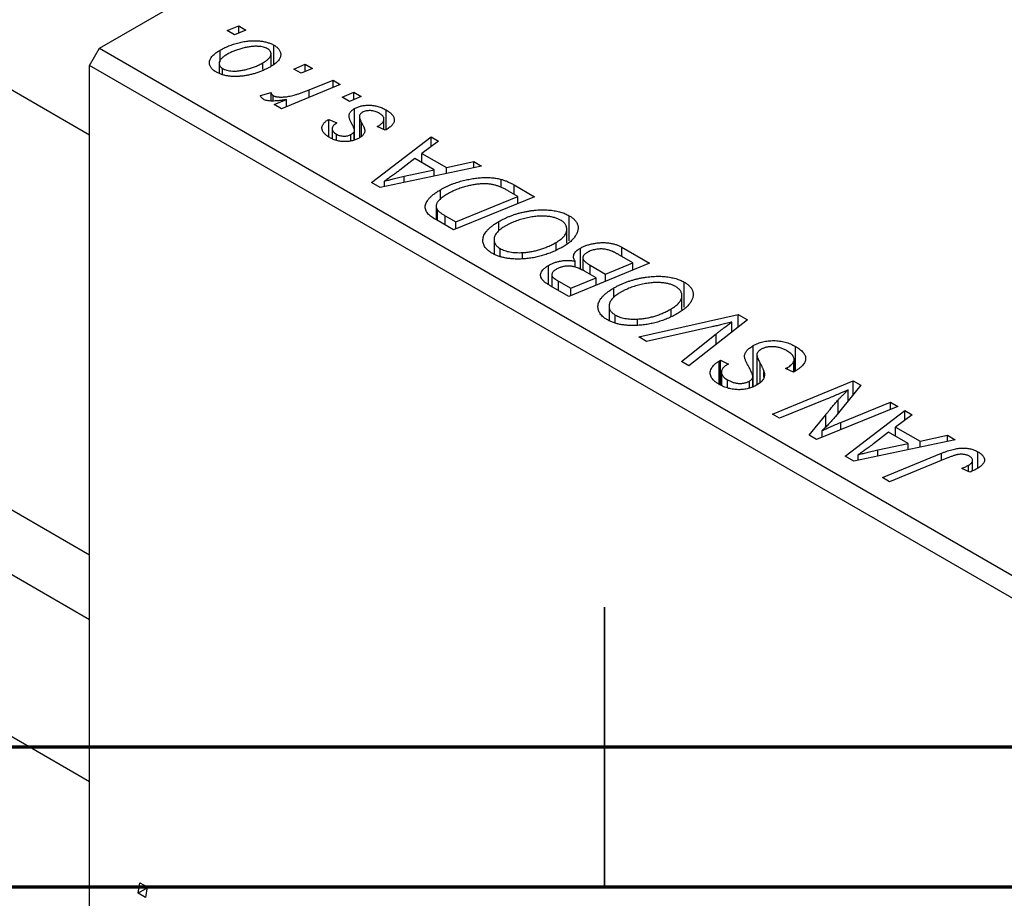
# Model space of a CAD drawing. Units: millimetres. Extents: x 15 to 459, y -17 to 292.
# Drawn here: x 194 to 229, y 5 to 36 of the extents above; entities that cross this region are included whole.
import ezdxf

# ---------------------------------------------------------------- set-up
doc = ezdxf.new("R2010")
doc.units = ezdxf.units.MM

msp = doc.modelspace()

# ---------------------------------------------------------------- linework, layer by layer
at = {"color": 7, "linetype": 'Continuous', "lineweight": 25}
for p, q in [((90.225, 93.288), (196.586, 31.887)), ((94.084, 76.048), (196.586, 16.875)), ((196.586, 14.552), (92.724, 74.51)), ((90.225, 70.18), (196.586, 8.779)), ((196.94, 34.979), (224.517, 50.899)), ((201.508, 35.607), (201.921, 35.777)), ((201.771, 35.455), (201.508, 35.607)), ((202.179, 35.628), (201.771, 35.455)), ((201.921, 35.777), (202.179, 35.628)), ((201.921, 35.519), (201.921, 35.777)), ((196.586, 34.366), (196.94, 34.979)), ((196.94, 34.979), (230.881, 15.385)), ((201.26, 34.478), (201.26, 34.912)), ((203.173, 34.399), (203.173, 35.091)), ((203.075, 34.328), (203.075, 34.78)), ((230.527, 14.773), (196.586, 34.366)), ((196.586, 2.521), (196.586, 34.366)), ((201.22, 34.435), (201.22, 34.081)), ((201.343, 34.03), (201.343, 34.255)), ((202.784, 34.223), (202.784, 34.456)), ((203.887, 34.234), (204.3, 34.403)), ((204.15, 34.082), (203.887, 34.234)), ((204.557, 34.255), (204.15, 34.082)), ((204.3, 34.403), (204.557, 34.255)), ((204.3, 34.146), (204.3, 34.403)), ((204.441, 33.491), (205.291, 33.831)), ((205.291, 33.831), (205.552, 33.681)), ((205.291, 33.574), (205.291, 33.831)), ((205.552, 33.681), (203.448, 32.817)), ((202.694, 33.291), (203.078, 33.394)), ((203.078, 33.094), (203.078, 33.394)), ((203.15, 33.09), (203.15, 33.286)), ((203.188, 32.968), (203.625, 33.145)), ((203.625, 32.89), (203.625, 33.145)), ((205.622, 33.232), (206.036, 33.402)), ((205.885, 33.08), (205.622, 33.232)), ((206.293, 33.253), (205.885, 33.08)), ((206.036, 33.402), (206.293, 33.253)), ((206.036, 33.144), (206.036, 33.402)), ((203.448, 32.817), (203.188, 32.968)), ((206.061, 32.072), (206.061, 32.822)), ((207.189, 32.064), (207.189, 32.773)), ((205.136, 32.437), (205.425, 32.307)), ((205.136, 31.814), (205.136, 32.437)), ((206.233, 32.542), (206.233, 31.773)), ((207.112, 32.069), (207.112, 32.443)), ((205.259, 32.099), (205.259, 31.746)), ((207.16, 32.047), (206.871, 32.177)), ((207.194, 32.066), (207.16, 32.047)), ((205.412, 31.686), (205.412, 31.906)), ((205.93, 31.662), (205.93, 31.893)), ((206.05, 31.701), (206.05, 31.992)), ((206.061, 31.705), (206.061, 32.03)), ((206.662, 30.182), (208.798, 31.807)), ((208.798, 31.807), (209.057, 31.657)), ((208.798, 31.466), (208.798, 31.807)), ((209.057, 31.657), (208.465, 31.22)), ((208.212, 31.032), (207.678, 30.621)), ((208.913, 30.627), (208.212, 31.032)), ((208.465, 31.22), (209.344, 30.713)), ((208.465, 30.886), (208.465, 31.22)), ((210.601, 30.766), (206.977, 30.001)), ((209.344, 30.713), (210.322, 30.927)), ((209.344, 30.5), (209.344, 30.713)), ((210.322, 30.927), (210.601, 30.766)), ((210.322, 30.707), (210.322, 30.927)), ((207.837, 30.401), (208.913, 30.627)), ((208.913, 30.41), (208.913, 30.627)), ((211.307, 29.999), (211.307, 30.29)), ((206.977, 30.001), (206.662, 30.182)), ((207.126, 30.032), (207.126, 30.227)), ((211.763, 30.095), (212.496, 29.672)), ((209.138, 29.566), (209.138, 29.923)), ((212.496, 29.672), (209.603, 28.485)), ((209.681, 28.774), (211.897, 29.684)), ((211.897, 29.684), (211.567, 29.874)), ((211.897, 29.426), (211.897, 29.684)), ((208.979, 29.329), (208.979, 28.845)), ((209.024, 28.819), (209.024, 29.201)), ((209.306, 28.99), (209.681, 28.774)), ((213.735, 28.095), (213.735, 28.994)), ((209.603, 28.485), (208.986, 28.841)), ((209.681, 28.517), (209.681, 28.774)), ((211.219, 28.452), (211.219, 28.787)), ((213.651, 28.015), (213.651, 28.514)), ((211.048, 28.138), (211.048, 27.629)), ((211.27, 27.545), (211.27, 27.819)), ((213.27, 27.78), (213.27, 28.041)), ((214.137, 27.078), (214.137, 27.836)), ((215.619, 27.869), (216.61, 27.297)), ((215.619, 27.535), (215.619, 27.869)), ((212.069, 27.449), (212.069, 27.675)), ((214.22, 27.488), (214.22, 27.038)), ((216.011, 27.309), (215.529, 27.587)), ((213.001, 26.528), (213.001, 27.218)), ((216.61, 27.297), (213.717, 26.11)), ((213.946, 27.152), (213.946, 27.369)), ((214.489, 27.223), (215.035, 26.908)), ((214.489, 26.889), (214.489, 27.223)), ((215.035, 26.908), (216.011, 27.309)), ((216.011, 27.051), (216.011, 27.309)), ((213.113, 26.88), (213.113, 26.458)), ((213.795, 26.399), (214.696, 26.769)), ((214.696, 26.769), (214.278, 27.011)), ((214.696, 26.512), (214.696, 26.769)), ((215.035, 26.651), (215.035, 26.908)), ((213.717, 26.11), (213.084, 26.475)), ((213.354, 26.653), (213.795, 26.399)), ((215.333, 26.077), (215.333, 26.412)), ((217.849, 25.72), (217.849, 26.619)), ((213.795, 26.142), (213.795, 26.399)), ((217.765, 25.64), (217.765, 26.139)), ((215.162, 25.763), (215.162, 25.254)), ((215.384, 25.17), (215.384, 25.444)), ((216.225, 24.662), (219.781, 25.466)), ((217.384, 25.405), (217.384, 25.666)), ((219.781, 25.466), (220.11, 25.277)), ((219.781, 25.018), (219.781, 25.466)), ((216.183, 25.074), (216.183, 25.3)), ((218.839, 25.022), (216.503, 24.502)), ((220.11, 25.277), (218.014, 23.629)), ((219.551, 24.837), (219.551, 25.191)), ((216.503, 24.502), (216.225, 24.662)), ((217.754, 23.779), (218.989, 24.768)), ((220.318, 22.894), (220.318, 24.354)), ((221.822, 23.449), (221.822, 24.325)), ((220.446, 24.027), (220.446, 22.944)), ((218.014, 23.629), (217.754, 23.779)), ((219.093, 23.797), (219.149, 23.827)), ((219.093, 22.97), (219.093, 23.797)), ((219.149, 23.827), (219.432, 23.694)), ((219.149, 22.943), (219.149, 23.827)), ((219.432, 23.694), (219.374, 23.662)), ((221.762, 23.407), (221.762, 23.779)), ((221.781, 23.42), (221.781, 23.85)), ((219.18, 23.405), (219.18, 22.929)), ((220.303, 22.888), (220.303, 23.242)), ((220.698, 23.224), (220.698, 23.425)), ((221.463, 23.53), (221.545, 23.575)), ((221.751, 23.399), (221.463, 23.53)), ((221.545, 23.493), (221.545, 23.575)), ((219.397, 22.839), (219.397, 23.127)), ((220.176, 22.839), (220.176, 23.084)), ((220.998, 21.906), (223.892, 23.093)), ((224.163, 22.937), (223.255, 21.818)), ((223.892, 23.093), (224.163, 22.937)), ((223.892, 22.603), (223.892, 23.093)), ((223.704, 22.371), (223.704, 22.769)), ((222.961, 22.448), (221.259, 21.756)), ((223.446, 21.607), (225.221, 22.326)), ((225.221, 22.326), (225.481, 22.176)), ((225.221, 22.07), (225.221, 22.326)), ((221.259, 21.756), (220.998, 21.906)), ((222.312, 21.148), (222.908, 21.881)), ((225.481, 22.176), (222.583, 20.991)), ((223.601, 20.404), (225.737, 22.028)), ((225.995, 21.879), (225.403, 21.442)), ((225.737, 22.028), (225.995, 21.879)), ((225.737, 21.688), (225.737, 22.028)), ((222.583, 20.991), (222.312, 21.148)), ((222.78, 21.072), (222.78, 21.315)), ((225.15, 21.254), (224.616, 20.843)), ((225.852, 20.849), (225.15, 21.254)), ((225.403, 21.442), (226.282, 20.934)), ((225.403, 21.108), (225.403, 21.442)), ((226.282, 20.934), (227.261, 21.148)), ((227.261, 21.148), (227.54, 20.988)), ((227.261, 20.929), (227.261, 21.148)), ((227.54, 20.988), (223.915, 20.222)), ((224.775, 20.622), (225.852, 20.849)), ((225.852, 20.631), (225.852, 20.849)), ((226.282, 20.722), (226.282, 20.934)), ((224.064, 20.254), (224.064, 20.449)), ((224.931, 19.636), (227.051, 20.507)), ((228.35, 19.978), (228.35, 20.557)), ((223.915, 20.222), (223.601, 20.404)), ((227.24, 20.326), (225.191, 19.486)), ((228.011, 19.856), (228.011, 20.074)), ((228.157, 19.872), (228.157, 20.251)), ((228.062, 19.833), (227.772, 19.963)), ((225.191, 19.486), (224.931, 19.636)), ((198.326, 4.783), (198.386, 5.157)), ((198.636, 4.962), (198.326, 4.783)), ((198.386, 5.157), (198.643, 5.008)), ((198.643, 5.008), (198.589, 4.631)), ((198.589, 4.631), (198.326, 4.783))]:
    msp.add_line(p, q, dxfattribs=at)
at = {"color": 8, "linetype": 'Continuous', "lineweight": 25}
for p, q in [((204.441, 33.225), (204.441, 33.491)), ((206.311, 31.834), (206.311, 32.323)), ((207.837, 30.182), (207.837, 30.401)), ((211.763, 29.761), (211.763, 30.095)), ((209.306, 28.656), (209.306, 28.99)), ((213.354, 26.319), (213.354, 26.653)), ((218.989, 24.396), (218.989, 24.768)), ((220.568, 23.051), (220.568, 23.707)), ((223.352, 21.937), (223.352, 22.413)), ((222.908, 21.444), (222.908, 21.881)), ((223.446, 21.344), (223.446, 21.607)), ((224.775, 20.404), (224.775, 20.622)), ((227.051, 20.248), (227.051, 20.507))]:
    msp.add_line(p, q, dxfattribs=at)
at = {"color": 7, "linetype": 'Continuous', "lineweight": 35}
for p, q in [((215, 5), (215, 15)), ((215, 10), (215, 5))]:
    msp.add_line(p, q, dxfattribs=at)
at = {"color": 7, "linetype": 'Continuous', "lineweight": 70}
for p, q in [((410, 10), (20, 10)), ((415, 5), (15, 5))]:
    msp.add_line(p, q, dxfattribs=at)
at = {"color": 7, "linetype": 'Continuous', "lineweight": 25}
for points, knots in [([(201.26, 34.912), (201.287, 34.927), (201.342, 34.958), (201.426, 35.001), (201.513, 35.04), (201.601, 35.076), (201.69, 35.109), (201.78, 35.139), (201.872, 35.164), (201.965, 35.187), (202.058, 35.206), (202.149, 35.221), (202.239, 35.234), (202.326, 35.242), (202.412, 35.247), (202.495, 35.248), (202.577, 35.246), (202.657, 35.239), (202.734, 35.231), (202.807, 35.218), (202.877, 35.204), (202.943, 35.186), (203.007, 35.167), (203.066, 35.144), (203.122, 35.119), (203.156, 35.1), (203.173, 35.091)], [0, 0, 0, 0, 0.053887, 0.10621, 0.157124, 0.207438, 0.256513, 0.304544, 0.3521, 0.399235, 0.445357, 0.489432, 0.532172, 0.573359, 0.613262, 0.652067, 0.689972, 0.727452, 0.763934, 0.799438, 0.833881, 0.867766, 0.900909, 0.933965, 0.966924, 1, 1, 1, 1]), ([(201.107, 34.131), (201.087, 34.144), (201.046, 34.169), (200.994, 34.209), (200.951, 34.252), (200.916, 34.296), (200.892, 34.343), (200.876, 34.391), (200.869, 34.441), (200.871, 34.493), (200.883, 34.546), (200.905, 34.599), (200.938, 34.652), (200.982, 34.704), (201.036, 34.756), (201.1, 34.809), (201.175, 34.862), (201.231, 34.895), (201.26, 34.912)], [0, 0, 0, 0, 0.058956, 0.115682, 0.17136, 0.22596, 0.280514, 0.335946, 0.392529, 0.450909, 0.511101, 0.572496, 0.635556, 0.700966, 0.769909, 0.842409, 0.918818, 1, 1, 1, 1]), ([(202.946, 34.962), (202.925, 34.973), (202.881, 34.996), (202.8, 35.02), (202.707, 35.037), (202.623, 35.045), (202.549, 35.048), (202.49, 35.046), (202.427, 35.043), (202.362, 35.036), (202.293, 35.026), (202.222, 35.013), (202.147, 34.998), (202.044, 34.974), (201.917, 34.938), (201.773, 34.887), (201.637, 34.83), (201.556, 34.785), (201.516, 34.763)], [0, 0, 0, 0, 0.053425, 0.109478, 0.169112, 0.234618, 0.269752, 0.306737, 0.345761, 0.387171, 0.431313, 0.477881, 0.527419, 0.57983, 0.686161, 0.791027, 0.895339, 1, 1, 1, 1]), ([(202.784, 34.456), (202.804, 34.468), (202.844, 34.492), (202.898, 34.528), (202.944, 34.565), (202.984, 34.6), (203.017, 34.636), (203.042, 34.671), (203.061, 34.705), (203.071, 34.739), (203.076, 34.772), (203.074, 34.803), (203.068, 34.834), (203.055, 34.862), (203.036, 34.89), (203.013, 34.916), (202.982, 34.94), (202.958, 34.955), (202.946, 34.962)], [0, 0, 0, 0, 0.088184, 0.17167, 0.249291, 0.322782, 0.392041, 0.457395, 0.519415, 0.579174, 0.636161, 0.690979, 0.74317, 0.794502, 0.844819, 0.895417, 0.947312, 1, 1, 1, 1]), ([(203.173, 35.091), (203.195, 35.078), (203.236, 35.053), (203.289, 35.011), (203.334, 34.968), (203.37, 34.923), (203.396, 34.877), (203.414, 34.828), (203.422, 34.778), (203.421, 34.726), (203.412, 34.674), (203.392, 34.622), (203.363, 34.57), (203.324, 34.519), (203.274, 34.469), (203.215, 34.42), (203.147, 34.37), (203.095, 34.339), (203.068, 34.323)], [0, 0, 0, 0, 0.061665, 0.120569, 0.178262, 0.235385, 0.291755, 0.34827, 0.406514, 0.466491, 0.52747, 0.588852, 0.650942, 0.715444, 0.781773, 0.85073, 0.923674, 1, 1, 1, 1]), ([(201.516, 34.763), (201.495, 34.751), (201.455, 34.727), (201.401, 34.69), (201.354, 34.654), (201.314, 34.618), (201.28, 34.582), (201.255, 34.547), (201.235, 34.512), (201.224, 34.478), (201.219, 34.445), (201.22, 34.413), (201.225, 34.382), (201.239, 34.354), (201.255, 34.326), (201.28, 34.301), (201.308, 34.276), (201.331, 34.262), (201.343, 34.255)], [0, 0, 0, 0, 0.088579, 0.171767, 0.249812, 0.323733, 0.393217, 0.458994, 0.52142, 0.582134, 0.639459, 0.694571, 0.747013, 0.798162, 0.848236, 0.89777, 0.948207, 1, 1, 1, 1]), ([(203.068, 34.323), (203.028, 34.301), (202.95, 34.257), (202.825, 34.198), (202.699, 34.144), (202.571, 34.098), (202.44, 34.058), (202.306, 34.026), (202.171, 34), (202.034, 33.98), (201.899, 33.968), (201.769, 33.965), (201.644, 33.971), (201.524, 33.985), (201.41, 34.008), (201.302, 34.04), (201.2, 34.081), (201.138, 34.114), (201.107, 34.131)], [0, 0, 0, 0, 0.0753615, 0.1481167, 0.2185236, 0.286637, 0.3534497, 0.41845, 0.4829585, 0.5466728, 0.6085388, 0.6672966, 0.7232388, 0.7779178, 0.8319684, 0.8865063, 0.9422129, 1, 1, 1, 1]), ([(201.343, 34.255), (201.366, 34.243), (201.413, 34.219), (201.497, 34.192), (201.592, 34.174), (201.678, 34.164), (201.752, 34.161), (201.811, 34.162), (201.874, 34.166), (201.938, 34.173), (202.006, 34.182), (202.076, 34.195), (202.149, 34.211), (202.25, 34.236), (202.376, 34.273), (202.52, 34.326), (202.658, 34.386), (202.741, 34.433), (202.784, 34.456)], [0, 0, 0, 0, 0.056577, 0.114643, 0.175384, 0.24079, 0.275462, 0.31222, 0.350413, 0.390876, 0.43379, 0.479106, 0.526596, 0.57736, 0.681625, 0.785879, 0.892047, 1, 1, 1, 1]), ([(203.15, 33.286), (203.161, 33.28), (203.185, 33.268), (203.226, 33.255), (203.273, 33.244), (203.326, 33.237), (203.384, 33.233), (203.448, 33.233), (203.517, 33.235), (203.592, 33.242), (203.674, 33.252), (203.762, 33.269), (203.859, 33.291), (203.961, 33.32), (204.071, 33.354), (204.189, 33.394), (204.313, 33.44), (204.397, 33.474), (204.441, 33.491)], [0, 0, 0, 0, 0.032057, 0.065563, 0.1004, 0.138203, 0.179014, 0.223451, 0.271866, 0.324928, 0.383448, 0.448795, 0.520957, 0.601401, 0.688814, 0.784611, 0.888305, 1, 1, 1, 1]), ([(202.803, 33.152), (202.792, 33.16), (202.766, 33.177), (202.738, 33.209), (202.712, 33.247), (202.7, 33.276), (202.694, 33.291)], [0, 0, 0, 0, 0.200734, 0.431429, 0.695976, 1, 1, 1, 1]), ([(203.625, 33.145), (203.576, 33.136), (203.483, 33.12), (203.349, 33.102), (203.227, 33.092), (203.117, 33.089), (203.02, 33.093), (202.935, 33.104), (202.861, 33.124), (202.822, 33.143), (202.803, 33.152)], [0, 0, 0, 0, 0.178471, 0.337989, 0.48161, 0.608663, 0.721372, 0.821967, 0.91329, 1, 1, 1, 1]), ([(203.078, 33.394), (203.079, 33.383), (203.081, 33.362), (203.097, 33.333), (203.118, 33.307), (203.139, 33.293), (203.15, 33.286)], [0, 0, 0, 0, 0.276003, 0.528775, 0.766566, 1, 1, 1, 1]), ([(205.863, 32.559), (205.864, 32.571), (205.867, 32.596), (205.876, 32.632), (205.892, 32.667), (205.914, 32.701), (205.941, 32.734), (205.975, 32.765), (206.015, 32.795), (206.045, 32.813), (206.061, 32.822)], [0, 0, 0, 0, 0.127256, 0.25168, 0.373898, 0.494721, 0.617081, 0.741318, 0.869061, 1, 1, 1, 1]), ([(206.061, 32.822), (206.079, 32.832), (206.114, 32.852), (206.173, 32.877), (206.235, 32.898), (206.3, 32.915), (206.367, 32.928), (206.439, 32.937), (206.513, 32.942), (206.59, 32.942), (206.668, 32.939), (206.745, 32.93), (206.822, 32.916), (206.898, 32.898), (206.973, 32.874), (207.047, 32.845), (207.119, 32.811), (207.165, 32.786), (207.189, 32.773)], [0, 0, 0, 0, 0.058852, 0.116018, 0.1721, 0.227732, 0.284067, 0.34122, 0.399802, 0.460384, 0.522324, 0.584436, 0.647043, 0.712334, 0.779316, 0.848929, 0.922688, 1, 1, 1, 1]), ([(206.952, 32.65), (206.926, 32.664), (206.878, 32.69), (206.796, 32.72), (206.713, 32.74), (206.629, 32.749), (206.547, 32.748), (206.47, 32.737), (206.398, 32.717), (206.358, 32.696), (206.338, 32.685)], [0, 0, 0, 0, 0.151123, 0.288739, 0.416554, 0.539742, 0.656529, 0.769283, 0.881509, 1, 1, 1, 1]), ([(207.189, 32.773), (207.212, 32.759), (207.257, 32.732), (207.315, 32.69), (207.365, 32.646), (207.407, 32.603), (207.439, 32.558), (207.461, 32.513), (207.477, 32.467), (207.481, 32.421), (207.478, 32.374), (207.465, 32.328), (207.443, 32.283), (207.412, 32.238), (207.37, 32.194), (207.321, 32.15), (207.262, 32.107), (207.217, 32.08), (207.194, 32.066)], [0, 0, 0, 0, 0.071079, 0.13897, 0.203112, 0.264885, 0.325148, 0.383471, 0.441163, 0.499092, 0.556603, 0.614764, 0.673335, 0.732854, 0.795263, 0.860009, 0.927899, 1, 1, 1, 1]), ([(205.175, 31.783), (205.153, 31.796), (205.111, 31.821), (205.057, 31.861), (205.009, 31.901), (204.971, 31.942), (204.939, 31.983), (204.916, 32.025), (204.901, 32.067), (204.894, 32.11), (204.894, 32.153), (204.905, 32.196), (204.922, 32.238), (204.949, 32.279), (204.983, 32.32), (205.026, 32.36), (205.077, 32.399), (205.116, 32.424), (205.136, 32.437)], [0, 0, 0, 0, 0.07225, 0.141018, 0.206059, 0.269164, 0.330027, 0.389406, 0.447953, 0.506347, 0.564487, 0.622371, 0.680199, 0.739599, 0.800735, 0.864194, 0.93042, 1, 1, 1, 1]), ([(205.998, 32.207), (205.987, 32.227), (205.966, 32.266), (205.94, 32.322), (205.916, 32.373), (205.897, 32.42), (205.882, 32.461), (205.871, 32.498), (205.865, 32.53), (205.864, 32.55), (205.863, 32.559)], [0, 0, 0, 0, 0.175104, 0.336641, 0.483545, 0.615462, 0.732507, 0.835766, 0.924528, 1, 1, 1, 1]), ([(206.235, 32.564), (206.234, 32.557), (206.232, 32.543), (206.234, 32.521), (206.239, 32.495), (206.247, 32.467), (206.257, 32.435), (206.272, 32.4), (206.29, 32.363), (206.304, 32.337), (206.311, 32.323)], [0, 0, 0, 0, 0.080283, 0.171103, 0.276532, 0.393564, 0.524392, 0.668749, 0.827732, 1, 1, 1, 1]), ([(206.338, 32.685), (206.324, 32.677), (206.298, 32.66), (206.268, 32.63), (206.245, 32.598), (206.238, 32.576), (206.235, 32.564)], [0, 0, 0, 0, 0.251172, 0.496894, 0.743788, 1, 1, 1, 1]), ([(206.871, 32.177), (206.889, 32.188), (206.925, 32.208), (206.971, 32.24), (207.012, 32.272), (207.046, 32.304), (207.072, 32.335), (207.092, 32.367), (207.106, 32.398), (207.112, 32.428), (207.112, 32.459), (207.108, 32.488), (207.096, 32.517), (207.078, 32.545), (207.056, 32.573), (207.026, 32.599), (206.993, 32.626), (206.966, 32.642), (206.952, 32.65)], [0, 0, 0, 0, 0.082639, 0.160258, 0.233163, 0.301743, 0.365992, 0.427724, 0.486224, 0.542935, 0.59868, 0.653614, 0.708092, 0.762681, 0.819025, 0.876581, 0.937043, 1, 1, 1, 1]), ([(205.425, 32.307), (205.4, 32.29), (205.352, 32.259), (205.3, 32.207), (205.266, 32.154), (205.256, 32.101), (205.265, 32.048), (205.295, 31.998), (205.343, 31.949), (205.388, 31.921), (205.412, 31.906)], [0, 0, 0, 0, 0.145058, 0.276504, 0.398306, 0.515263, 0.630097, 0.745793, 0.868001, 1, 1, 1, 1]), ([(206.05, 31.992), (206.052, 31.997), (206.058, 32.007), (206.062, 32.026), (206.06, 32.047), (206.055, 32.072), (206.047, 32.101), (206.034, 32.133), (206.018, 32.169), (206.005, 32.194), (205.998, 32.207)], [0, 0, 0, 0, 0.06849, 0.150949, 0.248595, 0.363966, 0.496464, 0.644974, 0.813896, 1, 1, 1, 1]), ([(206.311, 32.323), (206.32, 32.308), (206.335, 32.278), (206.357, 32.235), (206.376, 32.196), (206.391, 32.16), (206.405, 32.128), (206.414, 32.1), (206.421, 32.075), (206.426, 32.048), (206.427, 32.015), (206.42, 31.978), (206.407, 31.94), (206.385, 31.903), (206.357, 31.867), (206.322, 31.832), (206.277, 31.799), (206.244, 31.778), (206.226, 31.768)], [0, 0, 0, 0, 0.081881, 0.157335, 0.225441, 0.287158, 0.342152, 0.390244, 0.432081, 0.467328, 0.530587, 0.593669, 0.657793, 0.72303, 0.789229, 0.856822, 0.926983, 1, 1, 1, 1]), ([(206.226, 31.768), (206.208, 31.757), (206.171, 31.737), (206.112, 31.71), (206.05, 31.689), (205.986, 31.671), (205.92, 31.657), (205.852, 31.647), (205.781, 31.642), (205.709, 31.64), (205.637, 31.643), (205.566, 31.65), (205.496, 31.661), (205.429, 31.677), (205.362, 31.697), (205.298, 31.722), (205.234, 31.75), (205.195, 31.772), (205.175, 31.783)], [0, 0, 0, 0, 0.065575, 0.128562, 0.189782, 0.249457, 0.3086, 0.367348, 0.427807, 0.488612, 0.549953, 0.611151, 0.671683, 0.733076, 0.796748, 0.861808, 0.929045, 1, 1, 1, 1]), ([(205.412, 31.906), (205.432, 31.896), (205.47, 31.875), (205.537, 31.853), (205.608, 31.84), (205.681, 31.836), (205.753, 31.839), (205.819, 31.849), (205.88, 31.867), (205.913, 31.884), (205.93, 31.893)], [0, 0, 0, 0, 0.140825, 0.27227, 0.398399, 0.525337, 0.650227, 0.768763, 0.882486, 1, 1, 1, 1]), ([(205.93, 31.893), (205.943, 31.901), (205.969, 31.917), (206.002, 31.942), (206.03, 31.966), (206.043, 31.984), (206.05, 31.992)], [0, 0, 0, 0, 0.276974, 0.532375, 0.774752, 1, 1, 1, 1]), ([(207.678, 30.621), (207.652, 30.601), (207.601, 30.563), (207.526, 30.506), (207.453, 30.453), (207.383, 30.402), (207.315, 30.354), (207.25, 30.309), (207.187, 30.267), (207.146, 30.24), (207.126, 30.227)], [0, 0, 0, 0, 0.1470035, 0.2872716, 0.4217205, 0.5494636, 0.671407, 0.7875598, 0.8970633, 1, 1, 1, 1]), ([(207.126, 30.227), (207.176, 30.241), (207.281, 30.271), (207.45, 30.314), (207.637, 30.357), (207.768, 30.386), (207.837, 30.401)], [0, 0, 0, 0, 0.21607, 0.454799, 0.715604, 1, 1, 1, 1]), ([(209.138, 29.923), (209.167, 29.94), (209.227, 29.973), (209.319, 30.02), (209.412, 30.064), (209.507, 30.105), (209.603, 30.143), (209.701, 30.177), (209.799, 30.208), (209.931, 30.245), (210.094, 30.283), (210.287, 30.319), (210.474, 30.344), (210.627, 30.356), (210.745, 30.359), (210.831, 30.359), (210.915, 30.355), (210.997, 30.348), (211.078, 30.339), (211.156, 30.326), (211.233, 30.31), (211.282, 30.297), (211.307, 30.29)], [0, 0, 0, 0, 0.052452, 0.103815, 0.153847, 0.203251, 0.25154, 0.299114, 0.346, 0.392481, 0.482122, 0.566403, 0.646146, 0.722004, 0.758498, 0.794325, 0.82942, 0.864146, 0.898169, 0.931984, 0.966048, 1, 1, 1, 1]), ([(211.307, 30.29), (211.345, 30.279), (211.424, 30.256), (211.537, 30.21), (211.652, 30.157), (211.725, 30.116), (211.763, 30.095)], [0, 0, 0, 0, 0.224825, 0.465733, 0.72357, 1, 1, 1, 1]), ([(211.567, 29.874), (211.529, 29.896), (211.457, 29.936), (211.345, 29.99), (211.236, 30.037), (211.129, 30.075), (211.018, 30.104), (210.902, 30.123), (210.778, 30.134), (210.647, 30.135), (210.508, 30.127), (210.36, 30.108), (210.202, 30.078), (210.036, 30.039), (209.866, 29.989), (209.699, 29.926), (209.535, 29.851), (209.432, 29.795), (209.379, 29.765)], [0, 0, 0, 0, 0.062915, 0.120932, 0.174541, 0.224149, 0.271664, 0.31946, 0.368868, 0.420564, 0.475738, 0.536011, 0.602025, 0.674156, 0.750579, 0.829645, 0.912679, 1, 1, 1, 1]), ([(208.702, 29.042), (208.685, 29.062), (208.649, 29.102), (208.614, 29.167), (208.593, 29.235), (208.585, 29.305), (208.594, 29.379), (208.621, 29.454), (208.665, 29.531), (208.726, 29.61), (208.805, 29.689), (208.901, 29.768), (209.011, 29.847), (209.095, 29.897), (209.138, 29.923)], [0, 0, 0, 0, 0.068399, 0.1366601, 0.2059934, 0.2775885, 0.351883, 0.4292789, 0.5112997, 0.5985757, 0.6912952, 0.7885289, 0.8914048, 1, 1, 1, 1]), ([(209.379, 29.765), (209.357, 29.752), (209.313, 29.726), (209.252, 29.687), (209.197, 29.648), (209.15, 29.609), (209.107, 29.571), (209.071, 29.534), (209.041, 29.498), (209.018, 29.461), (208.999, 29.426), (208.987, 29.391), (208.98, 29.357), (208.978, 29.324), (208.982, 29.292), (208.989, 29.261), (209.004, 29.23), (209.017, 29.211), (209.024, 29.201)], [0, 0, 0, 0, 0.0874471, 0.1698532, 0.2487234, 0.3230177, 0.3933724, 0.4601285, 0.523179, 0.583882, 0.6417016, 0.6973284, 0.7504393, 0.8013819, 0.8519377, 0.9015654, 0.9505224, 1, 1, 1, 1]), ([(208.986, 28.841), (208.954, 28.86), (208.893, 28.895), (208.814, 28.948), (208.75, 28.996), (208.717, 29.027), (208.702, 29.042)], [0, 0, 0, 0, 0.30603, 0.57481, 0.80566, 1, 1, 1, 1]), ([(209.024, 29.201), (209.03, 29.194), (209.042, 29.179), (209.065, 29.156), (209.092, 29.131), (209.126, 29.106), (209.164, 29.079), (209.207, 29.05), (209.254, 29.02), (209.289, 29), (209.306, 28.99)], [0, 0, 0, 0, 0.088885, 0.18856, 0.296421, 0.416746, 0.545791, 0.686729, 0.838076, 1, 1, 1, 1]), ([(211.219, 28.787), (211.254, 28.806), (211.323, 28.845), (211.432, 28.899), (211.543, 28.948), (211.656, 28.993), (211.772, 29.034), (211.89, 29.071), (212.012, 29.104), (212.135, 29.131), (212.257, 29.155), (212.379, 29.174), (212.497, 29.188), (212.613, 29.198), (212.726, 29.204), (212.837, 29.205), (212.945, 29.201), (213.05, 29.193), (213.151, 29.18), (213.249, 29.164), (213.341, 29.145), (213.429, 29.122), (213.513, 29.095), (213.592, 29.065), (213.667, 29.031), (213.713, 29.006), (213.735, 28.994)], [0, 0, 0, 0, 0.051795, 0.102706, 0.152363, 0.20141, 0.249746, 0.297455, 0.344845, 0.392009, 0.438322, 0.482904, 0.52599, 0.567516, 0.607845, 0.646963, 0.685433, 0.723119, 0.76018, 0.796023, 0.830829, 0.865359, 0.899013, 0.932797, 0.966382, 1, 1, 1, 1]), ([(213.428, 28.837), (213.411, 28.846), (213.379, 28.864), (213.325, 28.887), (213.269, 28.909), (213.207, 28.927), (213.142, 28.942), (213.073, 28.956), (212.999, 28.966), (212.923, 28.975), (212.842, 28.98), (212.759, 28.981), (212.672, 28.979), (212.583, 28.973), (212.49, 28.963), (212.395, 28.949), (212.297, 28.932), (212.196, 28.91), (212.095, 28.885), (211.996, 28.858), (211.899, 28.827), (211.804, 28.792), (211.712, 28.755), (211.622, 28.714), (211.534, 28.67), (211.477, 28.638), (211.449, 28.623)], [0, 0, 0, 0, 0.030176, 0.060293, 0.090803, 0.121741, 0.153666, 0.186656, 0.220594, 0.25591, 0.292425, 0.329862, 0.368912, 0.409588, 0.452023, 0.496192, 0.542678, 0.591467, 0.641257, 0.690858, 0.741213, 0.791552, 0.842645, 0.894004, 0.946744, 1, 1, 1, 1]), ([(213.735, 28.994), (213.754, 28.982), (213.792, 28.96), (213.843, 28.924), (213.888, 28.886), (213.928, 28.847), (213.963, 28.807), (213.992, 28.766), (214.016, 28.723), (214.035, 28.678), (214.047, 28.632), (214.055, 28.586), (214.054, 28.538), (214.05, 28.489), (214.037, 28.439), (214.021, 28.388), (213.996, 28.336), (213.967, 28.284), (213.931, 28.231), (213.889, 28.178), (213.842, 28.127), (213.788, 28.077), (213.728, 28.027), (213.663, 27.979), (213.592, 27.931), (213.541, 27.901), (213.515, 27.885)], [0, 0, 0, 0, 0.037871, 0.075237, 0.11171, 0.148029, 0.183728, 0.219856, 0.256064, 0.292697, 0.329695, 0.367325, 0.405491, 0.444657, 0.485073, 0.526789, 0.569693, 0.61444, 0.660121, 0.706461, 0.752896, 0.800235, 0.848718, 0.897827, 0.948312, 1, 1, 1, 1]), ([(210.972, 27.657), (210.943, 27.675), (210.886, 27.71), (210.814, 27.767), (210.755, 27.828), (210.708, 27.892), (210.675, 27.959), (210.654, 28.029), (210.647, 28.102), (210.652, 28.178), (210.671, 28.255), (210.705, 28.332), (210.754, 28.41), (210.817, 28.486), (210.897, 28.562), (210.99, 28.638), (211.098, 28.714), (211.178, 28.762), (211.219, 28.787)], [0, 0, 0, 0, 0.057263, 0.112568, 0.166985, 0.220742, 0.275104, 0.330458, 0.387584, 0.447151, 0.508197, 0.570573, 0.634393, 0.700852, 0.770128, 0.84281, 0.919314, 1, 1, 1, 1]), ([(211.449, 28.623), (211.42, 28.605), (211.364, 28.571), (211.287, 28.518), (211.222, 28.464), (211.166, 28.41), (211.121, 28.355), (211.087, 28.299), (211.062, 28.244), (211.05, 28.188), (211.046, 28.134), (211.051, 28.081), (211.065, 28.031), (211.088, 27.984), (211.12, 27.939), (211.161, 27.896), (211.211, 27.856), (211.25, 27.832), (211.27, 27.819)], [0, 0, 0, 0, 0.080233, 0.156686, 0.228935, 0.298158, 0.36508, 0.429725, 0.492502, 0.554569, 0.615156, 0.672906, 0.72873, 0.782677, 0.836275, 0.890041, 0.944187, 1, 1, 1, 1]), ([(213.27, 28.041), (213.298, 28.057), (213.352, 28.09), (213.425, 28.142), (213.488, 28.195), (213.541, 28.248), (213.583, 28.302), (213.614, 28.357), (213.638, 28.412), (213.649, 28.468), (213.652, 28.523), (213.645, 28.576), (213.632, 28.626), (213.609, 28.674), (213.576, 28.719), (213.536, 28.761), (213.486, 28.801), (213.447, 28.825), (213.428, 28.837)], [0, 0, 0, 0, 0.0780325, 0.1522985, 0.2236497, 0.2920866, 0.3578578, 0.4224801, 0.4861311, 0.5491776, 0.6108388, 0.6697011, 0.7262273, 0.781477, 0.8355721, 0.8895737, 0.944401, 1, 1, 1, 1]), ([(211.27, 27.819), (211.295, 27.806), (211.344, 27.779), (211.428, 27.746), (211.518, 27.719), (211.616, 27.698), (211.72, 27.683), (211.83, 27.674), (211.947, 27.671), (212.027, 27.674), (212.069, 27.675)], [0, 0, 0, 0, 0.117728, 0.233769, 0.350965, 0.4701, 0.593538, 0.722044, 0.856958, 1, 1, 1, 1]), ([(212.069, 27.675), (212.12, 27.679), (212.225, 27.686), (212.379, 27.708), (212.532, 27.74), (212.683, 27.781), (212.832, 27.832), (212.981, 27.892), (213.128, 27.962), (213.222, 28.014), (213.27, 28.041)], [0, 0, 0, 0, 0.113035, 0.226833, 0.343503, 0.463933, 0.588336, 0.718997, 0.855944, 1, 1, 1, 1]), ([(213.515, 27.885), (213.459, 27.854), (213.349, 27.793), (213.176, 27.712), (213.001, 27.641), (212.822, 27.58), (212.641, 27.531), (212.457, 27.492), (212.27, 27.464), (212.144, 27.454), (212.081, 27.449)], [0, 0, 0, 0, 0.140975, 0.275659, 0.405254, 0.529661, 0.650589, 0.768587, 0.884694, 1, 1, 1, 1]), ([(213.946, 27.369), (213.933, 27.39), (213.908, 27.429), (213.89, 27.491), (213.888, 27.552), (213.904, 27.613), (213.937, 27.672), (213.987, 27.73), (214.054, 27.785), (214.108, 27.819), (214.137, 27.836)], [0, 0, 0, 0, 0.126608, 0.247435, 0.365969, 0.484667, 0.605544, 0.729814, 0.860223, 1, 1, 1, 1]), ([(214.137, 27.836), (214.172, 27.855), (214.243, 27.893), (214.364, 27.94), (214.495, 27.978), (214.633, 28.006), (214.774, 28.025), (214.912, 28.033), (215.047, 28.031), (215.176, 28.017), (215.299, 27.994), (215.415, 27.962), (215.523, 27.921), (215.586, 27.887), (215.619, 27.869)], [0, 0, 0, 0, 0.088578, 0.176365, 0.264048, 0.353928, 0.442467, 0.526724, 0.607259, 0.686569, 0.765062, 0.842252, 0.920056, 1, 1, 1, 1]), ([(212.081, 27.449), (212.026, 27.446), (211.918, 27.441), (211.76, 27.445), (211.609, 27.457), (211.466, 27.478), (211.33, 27.509), (211.202, 27.549), (211.081, 27.598), (211.009, 27.637), (210.972, 27.657)], [0, 0, 0, 0, 0.136649, 0.267317, 0.392462, 0.514504, 0.634349, 0.753991, 0.875713, 1, 1, 1, 1]), ([(214.387, 27.683), (214.372, 27.675), (214.345, 27.658), (214.308, 27.632), (214.278, 27.605), (214.254, 27.579), (214.236, 27.553), (214.224, 27.526), (214.22, 27.499), (214.22, 27.473), (214.228, 27.445), (214.244, 27.417), (214.266, 27.387), (214.297, 27.356), (214.334, 27.324), (214.379, 27.291), (214.431, 27.257), (214.469, 27.234), (214.489, 27.223)], [0, 0, 0, 0, 0.066266, 0.129062, 0.187439, 0.242568, 0.294745, 0.345267, 0.394489, 0.443474, 0.49418, 0.548994, 0.609496, 0.674326, 0.745687, 0.82396, 0.908624, 1, 1, 1, 1]), ([(215.263, 27.726), (215.24, 27.734), (215.195, 27.751), (215.125, 27.77), (215.055, 27.787), (214.983, 27.798), (214.91, 27.805), (214.835, 27.805), (214.756, 27.799), (214.676, 27.787), (214.597, 27.77), (214.522, 27.747), (214.451, 27.718), (214.408, 27.695), (214.387, 27.683)], [0, 0, 0, 0, 0.084404, 0.16478, 0.243557, 0.319988, 0.396094, 0.47394, 0.555073, 0.641872, 0.730844, 0.818954, 0.908236, 1, 1, 1, 1]), ([(215.529, 27.587), (215.514, 27.596), (215.485, 27.613), (215.442, 27.636), (215.404, 27.657), (215.369, 27.676), (215.337, 27.692), (215.309, 27.705), (215.285, 27.717), (215.27, 27.723), (215.263, 27.726)], [0, 0, 0, 0, 0.179752, 0.343748, 0.491948, 0.624351, 0.741161, 0.842384, 0.929856, 1, 1, 1, 1]), ([(212.782, 26.697), (212.766, 26.718), (212.736, 26.76), (212.714, 26.826), (212.711, 26.893), (212.728, 26.961), (212.767, 27.027), (212.825, 27.093), (212.903, 27.158), (212.968, 27.197), (213.001, 27.218)], [0, 0, 0, 0, 0.119928, 0.235269, 0.350507, 0.46798, 0.589731, 0.717624, 0.853308, 1, 1, 1, 1]), ([(213.001, 27.218), (213.036, 27.237), (213.105, 27.274), (213.217, 27.32), (213.333, 27.356), (213.452, 27.381), (213.575, 27.396), (213.699, 27.399), (213.824, 27.391), (213.905, 27.377), (213.946, 27.369)], [0, 0, 0, 0, 0.139737, 0.27085, 0.396572, 0.518678, 0.638194, 0.756304, 0.875627, 1, 1, 1, 1]), ([(213.757, 27.193), (213.735, 27.193), (213.69, 27.193), (213.624, 27.189), (213.56, 27.18), (213.498, 27.167), (213.437, 27.151), (213.379, 27.129), (213.321, 27.105), (213.287, 27.085), (213.269, 27.075)], [0, 0, 0, 0, 0.123467, 0.244945, 0.364273, 0.485492, 0.607054, 0.732837, 0.864398, 1, 1, 1, 1]), ([(214.278, 27.011), (214.253, 27.024), (214.207, 27.051), (214.134, 27.087), (214.065, 27.117), (213.999, 27.143), (213.935, 27.163), (213.874, 27.179), (213.815, 27.189), (213.776, 27.192), (213.757, 27.193)], [0, 0, 0, 0, 0.16478, 0.317369, 0.458139, 0.586478, 0.703401, 0.810687, 0.908475, 1, 1, 1, 1]), ([(213.269, 27.075), (213.252, 27.065), (213.219, 27.044), (213.178, 27.012), (213.147, 26.977), (213.126, 26.943), (213.115, 26.909), (213.111, 26.876), (213.118, 26.844), (213.133, 26.813), (213.165, 26.78), (213.211, 26.743), (213.276, 26.699), (213.326, 26.67), (213.354, 26.653)], [0, 0, 0, 0, 0.087384, 0.169067, 0.245795, 0.32049, 0.391012, 0.456907, 0.520234, 0.58197, 0.653444, 0.747012, 0.862036, 1, 1, 1, 1]), ([(215.333, 26.412), (215.368, 26.431), (215.437, 26.47), (215.546, 26.524), (215.657, 26.573), (215.77, 26.618), (215.886, 26.659), (216.004, 26.696), (216.126, 26.729), (216.249, 26.756), (216.372, 26.78), (216.493, 26.799), (216.611, 26.813), (216.727, 26.823), (216.84, 26.829), (216.951, 26.83), (217.059, 26.826), (217.164, 26.818), (217.266, 26.805), (217.363, 26.789), (217.455, 26.77), (217.543, 26.747), (217.627, 26.72), (217.706, 26.69), (217.781, 26.656), (217.827, 26.631), (217.849, 26.619)], [0, 0, 0, 0, 0.051795, 0.102706, 0.152363, 0.20141, 0.249746, 0.297455, 0.344845, 0.392009, 0.438322, 0.482904, 0.52599, 0.567516, 0.607845, 0.646963, 0.685433, 0.723119, 0.76018, 0.796023, 0.830829, 0.865359, 0.899013, 0.932797, 0.966382, 1, 1, 1, 1]), ([(213.084, 26.475), (213.065, 26.486), (213.029, 26.507), (212.979, 26.538), (212.934, 26.568), (212.894, 26.597), (212.858, 26.623), (212.828, 26.649), (212.802, 26.673), (212.788, 26.69), (212.782, 26.697)], [0, 0, 0, 0, 0.160667, 0.311308, 0.450626, 0.580101, 0.699851, 0.808858, 0.908906, 1, 1, 1, 1]), ([(215.086, 25.282), (215.057, 25.3), (215, 25.335), (214.928, 25.392), (214.869, 25.453), (214.822, 25.517), (214.789, 25.584), (214.768, 25.654), (214.761, 25.727), (214.766, 25.803), (214.785, 25.88), (214.819, 25.957), (214.868, 26.035), (214.932, 26.111), (215.011, 26.187), (215.104, 26.263), (215.212, 26.339), (215.292, 26.387), (215.333, 26.412)], [0, 0, 0, 0, 0.057263, 0.112568, 0.166985, 0.220742, 0.275104, 0.330458, 0.387584, 0.447151, 0.508197, 0.570573, 0.634393, 0.700852, 0.770128, 0.84281, 0.919314, 1, 1, 1, 1]), ([(217.542, 26.462), (217.526, 26.471), (217.493, 26.489), (217.439, 26.512), (217.383, 26.534), (217.321, 26.552), (217.256, 26.567), (217.187, 26.581), (217.113, 26.591), (217.037, 26.6), (216.956, 26.605), (216.873, 26.606), (216.786, 26.604), (216.697, 26.598), (216.605, 26.588), (216.509, 26.574), (216.411, 26.557), (216.31, 26.535), (216.21, 26.51), (216.11, 26.483), (216.013, 26.452), (215.918, 26.417), (215.826, 26.38), (215.736, 26.339), (215.648, 26.295), (215.592, 26.263), (215.563, 26.248)], [0, 0, 0, 0, 0.030176, 0.060293, 0.090803, 0.121741, 0.153666, 0.186656, 0.220594, 0.25591, 0.292425, 0.329862, 0.368912, 0.409588, 0.452023, 0.496192, 0.542678, 0.591467, 0.641257, 0.690858, 0.741213, 0.791552, 0.842645, 0.894004, 0.946744, 1, 1, 1, 1]), ([(217.384, 25.666), (217.412, 25.682), (217.466, 25.715), (217.539, 25.767), (217.602, 25.82), (217.655, 25.873), (217.697, 25.927), (217.728, 25.982), (217.752, 26.037), (217.763, 26.093), (217.766, 26.148), (217.759, 26.201), (217.746, 26.251), (217.723, 26.299), (217.69, 26.344), (217.65, 26.386), (217.6, 26.426), (217.561, 26.45), (217.542, 26.462)], [0, 0, 0, 0, 0.078033, 0.152299, 0.22365, 0.292087, 0.357858, 0.42248, 0.486131, 0.549178, 0.610839, 0.669701, 0.726227, 0.781477, 0.835572, 0.889574, 0.944401, 1, 1, 1, 1]), ([(217.849, 26.619), (217.868, 26.607), (217.906, 26.585), (217.957, 26.549), (218.002, 26.511), (218.042, 26.472), (218.077, 26.432), (218.106, 26.391), (218.13, 26.348), (218.149, 26.303), (218.161, 26.257), (218.169, 26.211), (218.168, 26.163), (218.164, 26.114), (218.151, 26.064), (218.135, 26.013), (218.11, 25.961), (218.081, 25.909), (218.045, 25.856), (218.003, 25.803), (217.956, 25.752), (217.902, 25.702), (217.842, 25.652), (217.777, 25.604), (217.706, 25.556), (217.655, 25.526), (217.629, 25.51)], [0, 0, 0, 0, 0.037871, 0.075237, 0.11171, 0.148029, 0.183728, 0.219856, 0.256064, 0.292697, 0.329695, 0.367325, 0.405491, 0.444657, 0.485073, 0.526789, 0.569693, 0.61444, 0.660121, 0.706461, 0.752896, 0.800235, 0.848718, 0.897827, 0.948312, 1, 1, 1, 1]), ([(215.563, 26.248), (215.534, 26.23), (215.478, 26.196), (215.401, 26.143), (215.336, 26.089), (215.28, 26.035), (215.235, 25.98), (215.201, 25.924), (215.176, 25.869), (215.164, 25.813), (215.16, 25.759), (215.165, 25.706), (215.179, 25.656), (215.202, 25.609), (215.234, 25.564), (215.275, 25.521), (215.325, 25.481), (215.364, 25.457), (215.384, 25.444)], [0, 0, 0, 0, 0.080233, 0.156686, 0.228935, 0.298158, 0.36508, 0.429725, 0.492502, 0.554569, 0.615156, 0.672906, 0.72873, 0.782677, 0.836275, 0.890041, 0.944187, 1, 1, 1, 1]), ([(215.384, 25.444), (215.409, 25.431), (215.459, 25.404), (215.542, 25.371), (215.632, 25.344), (215.73, 25.323), (215.834, 25.308), (215.944, 25.299), (216.061, 25.296), (216.141, 25.299), (216.183, 25.3)], [0, 0, 0, 0, 0.117728, 0.233769, 0.350965, 0.4701, 0.593538, 0.722044, 0.856958, 1, 1, 1, 1]), ([(216.183, 25.3), (216.235, 25.304), (216.339, 25.311), (216.493, 25.333), (216.646, 25.365), (216.797, 25.406), (216.947, 25.457), (217.095, 25.517), (217.242, 25.587), (217.336, 25.639), (217.384, 25.666)], [0, 0, 0, 0, 0.113035, 0.226833, 0.343503, 0.463933, 0.588336, 0.718997, 0.855944, 1, 1, 1, 1]), ([(217.629, 25.51), (217.573, 25.479), (217.463, 25.418), (217.29, 25.337), (217.115, 25.266), (216.936, 25.205), (216.755, 25.156), (216.571, 25.117), (216.384, 25.089), (216.258, 25.079), (216.195, 25.074)], [0, 0, 0, 0, 0.1409755, 0.2756587, 0.405254, 0.529661, 0.6505885, 0.7685867, 0.8846941, 1, 1, 1, 1]), ([(216.195, 25.074), (216.14, 25.071), (216.032, 25.066), (215.874, 25.07), (215.723, 25.082), (215.58, 25.103), (215.444, 25.134), (215.316, 25.174), (215.195, 25.223), (215.123, 25.262), (215.086, 25.282)], [0, 0, 0, 0, 0.136649, 0.267317, 0.392462, 0.514504, 0.634349, 0.753991, 0.875713, 1, 1, 1, 1]), ([(219.551, 25.191), (219.514, 25.182), (219.443, 25.165), (219.34, 25.139), (219.241, 25.116), (219.149, 25.094), (219.064, 25.073), (218.983, 25.055), (218.909, 25.037), (218.862, 25.027), (218.839, 25.022)], [0, 0, 0, 0, 0.155139, 0.301202, 0.438884, 0.568691, 0.688567, 0.80093, 0.905061, 1, 1, 1, 1]), ([(218.989, 24.768), (219.017, 24.79), (219.07, 24.832), (219.148, 24.895), (219.224, 24.953), (219.296, 25.008), (219.364, 25.059), (219.429, 25.106), (219.491, 25.15), (219.531, 25.178), (219.551, 25.191)], [0, 0, 0, 0, 0.151929, 0.2959, 0.432574, 0.56142, 0.682341, 0.796113, 0.901992, 1, 1, 1, 1]), ([(220.115, 23.672), (220.105, 23.69), (220.087, 23.725), (220.063, 23.774), (220.042, 23.82), (220.027, 23.862), (220.014, 23.899), (220.007, 23.933), (220.002, 23.962), (220.003, 23.996), (220.012, 24.036), (220.03, 24.082), (220.056, 24.129), (220.091, 24.176), (220.135, 24.222), (220.187, 24.267), (220.248, 24.312), (220.295, 24.34), (220.318, 24.354)], [0, 0, 0, 0, 0.0759971, 0.1458615, 0.209346, 0.2665927, 0.3183133, 0.3636869, 0.4037158, 0.4377559, 0.5011825, 0.5653457, 0.6311669, 0.6996974, 0.7706078, 0.8439607, 0.9202774, 1, 1, 1, 1]), ([(220.318, 24.354), (220.344, 24.368), (220.396, 24.396), (220.48, 24.433), (220.566, 24.464), (220.657, 24.489), (220.751, 24.508), (220.848, 24.522), (220.949, 24.529), (221.052, 24.531), (221.156, 24.527), (221.259, 24.517), (221.359, 24.5), (221.457, 24.478), (221.553, 24.449), (221.645, 24.413), (221.737, 24.373), (221.793, 24.341), (221.822, 24.325)], [0, 0, 0, 0, 0.064063, 0.126107, 0.186256, 0.245249, 0.304005, 0.363142, 0.423185, 0.484539, 0.546603, 0.607929, 0.669556, 0.731585, 0.795104, 0.860914, 0.928802, 1, 1, 1, 1]), ([(221.516, 24.168), (221.496, 24.179), (221.459, 24.2), (221.4, 24.227), (221.34, 24.251), (221.279, 24.271), (221.218, 24.287), (221.156, 24.3), (221.093, 24.308), (221.03, 24.312), (220.968, 24.313), (220.908, 24.31), (220.85, 24.304), (220.795, 24.294), (220.742, 24.28), (220.691, 24.263), (220.643, 24.243), (220.614, 24.227), (220.599, 24.219)], [0, 0, 0, 0, 0.077104, 0.151107, 0.221012, 0.288111, 0.353658, 0.416427, 0.478853, 0.540527, 0.600859, 0.658915, 0.715398, 0.771409, 0.826731, 0.88297, 0.940769, 1, 1, 1, 1]), ([(221.822, 24.325), (221.852, 24.308), (221.91, 24.273), (221.986, 24.218), (222.05, 24.162), (222.102, 24.107), (222.144, 24.051), (222.171, 23.994), (222.187, 23.937), (222.192, 23.879), (222.183, 23.821), (222.161, 23.762), (222.125, 23.703), (222.077, 23.643), (222.015, 23.582), (221.939, 23.522), (221.851, 23.46), (221.785, 23.42), (221.751, 23.399)], [0, 0, 0, 0, 0.069813, 0.135756, 0.198279, 0.257801, 0.314499, 0.369728, 0.423862, 0.477334, 0.531777, 0.587807, 0.646597, 0.708548, 0.77428, 0.844627, 0.919771, 1, 1, 1, 1]), ([(220.449, 24.055), (220.448, 24.047), (220.445, 24.028), (220.449, 23.998), (220.455, 23.962), (220.468, 23.921), (220.486, 23.875), (220.509, 23.824), (220.536, 23.767), (220.557, 23.728), (220.568, 23.707)], [0, 0, 0, 0, 0.071655, 0.157052, 0.257531, 0.373864, 0.506125, 0.65449, 0.819085, 1, 1, 1, 1]), ([(220.599, 24.219), (220.58, 24.207), (220.542, 24.183), (220.498, 24.143), (220.466, 24.1), (220.455, 24.07), (220.449, 24.055)], [0, 0, 0, 0, 0.262351, 0.512683, 0.755331, 1, 1, 1, 1]), ([(221.762, 23.779), (221.768, 23.793), (221.781, 23.822), (221.782, 23.869), (221.77, 23.918), (221.746, 23.968), (221.709, 24.02), (221.657, 24.071), (221.593, 24.121), (221.542, 24.152), (221.516, 24.168)], [0, 0, 0, 0, 0.101633, 0.207178, 0.319002, 0.440827, 0.569558, 0.70449, 0.847807, 1, 1, 1, 1]), ([(219.099, 22.965), (219.065, 22.987), (218.997, 23.028), (218.914, 23.095), (218.851, 23.164), (218.806, 23.235), (218.78, 23.308), (218.774, 23.382), (218.787, 23.457), (218.816, 23.532), (218.863, 23.605), (218.924, 23.675), (219.001, 23.739), (219.062, 23.778), (219.093, 23.797)], [0, 0, 0, 0, 0.093705, 0.181461, 0.264701, 0.344698, 0.423293, 0.501994, 0.581872, 0.665001, 0.749324, 0.83241, 0.915482, 1, 1, 1, 1]), ([(219.374, 23.662), (219.354, 23.65), (219.315, 23.626), (219.268, 23.585), (219.23, 23.542), (219.201, 23.496), (219.183, 23.449), (219.178, 23.401), (219.184, 23.352), (219.204, 23.304), (219.235, 23.257), (219.278, 23.212), (219.331, 23.167), (219.375, 23.141), (219.397, 23.127)], [0, 0, 0, 0, 0.08218, 0.1629, 0.243329, 0.324985, 0.406155, 0.485584, 0.565597, 0.647922, 0.731777, 0.81743, 0.906898, 1, 1, 1, 1]), ([(220.301, 23.267), (220.299, 23.277), (220.294, 23.298), (220.282, 23.333), (220.265, 23.373), (220.244, 23.421), (220.219, 23.475), (220.188, 23.535), (220.153, 23.601), (220.128, 23.648), (220.115, 23.672)], [0, 0, 0, 0, 0.068475, 0.152312, 0.252478, 0.368738, 0.501963, 0.651234, 0.817531, 1, 1, 1, 1]), ([(220.568, 23.707), (220.577, 23.691), (220.594, 23.661), (220.616, 23.616), (220.638, 23.575), (220.654, 23.538), (220.67, 23.505), (220.681, 23.475), (220.692, 23.449), (220.696, 23.433), (220.698, 23.425)], [0, 0, 0, 0, 0.172642, 0.330919, 0.476652, 0.608091, 0.727004, 0.830999, 0.922499, 1, 1, 1, 1]), ([(221.545, 23.575), (221.571, 23.591), (221.62, 23.621), (221.68, 23.672), (221.73, 23.724), (221.752, 23.761), (221.762, 23.779)], [0, 0, 0, 0, 0.263644, 0.515552, 0.760584, 1, 1, 1, 1]), ([(220.176, 23.084), (220.187, 23.091), (220.21, 23.105), (220.238, 23.126), (220.262, 23.148), (220.28, 23.171), (220.293, 23.195), (220.301, 23.218), (220.304, 23.243), (220.302, 23.259), (220.301, 23.267)], [0, 0, 0, 0, 0.138833, 0.272733, 0.399006, 0.521115, 0.640682, 0.759436, 0.877627, 1, 1, 1, 1]), ([(220.698, 23.425), (220.704, 23.401), (220.715, 23.354), (220.716, 23.285), (220.705, 23.22), (220.68, 23.159), (220.642, 23.101), (220.592, 23.046), (220.527, 22.993), (220.475, 22.961), (220.449, 22.945)], [0, 0, 0, 0, 0.139518, 0.270409, 0.394742, 0.513131, 0.630361, 0.748691, 0.87196, 1, 1, 1, 1]), ([(220.449, 22.945), (220.424, 22.931), (220.376, 22.905), (220.299, 22.87), (220.219, 22.841), (220.137, 22.817), (220.053, 22.798), (219.966, 22.786), (219.877, 22.778), (219.787, 22.776), (219.697, 22.779), (219.607, 22.789), (219.518, 22.804), (219.431, 22.824), (219.346, 22.851), (219.261, 22.884), (219.178, 22.922), (219.126, 22.951), (219.099, 22.965)], [0, 0, 0, 0, 0.066693, 0.131022, 0.192633, 0.25246, 0.311271, 0.36977, 0.428017, 0.487385, 0.546826, 0.606416, 0.666886, 0.728073, 0.791764, 0.857836, 0.927254, 1, 1, 1, 1]), ([(219.397, 23.127), (219.414, 23.118), (219.446, 23.1), (219.497, 23.076), (219.548, 23.055), (219.6, 23.037), (219.652, 23.023), (219.704, 23.013), (219.756, 23.005), (219.808, 23.001), (219.86, 23), (219.91, 23.003), (219.959, 23.008), (220.006, 23.018), (220.052, 23.029), (220.095, 23.045), (220.137, 23.062), (220.163, 23.077), (220.176, 23.084)], [0, 0, 0, 0, 0.078874, 0.153238, 0.223467, 0.291561, 0.355687, 0.41829, 0.478582, 0.538275, 0.596891, 0.653438, 0.709664, 0.765428, 0.821453, 0.878621, 0.938009, 1, 1, 1, 1]), ([(223.704, 22.769), (223.583, 22.715), (223.338, 22.605), (223.088, 22.5), (222.961, 22.448)], [0, 0, 0, 0, 0.496159, 1, 1, 1, 1]), ([(223.352, 22.413), (223.375, 22.439), (223.424, 22.493), (223.508, 22.578), (223.601, 22.671), (223.669, 22.735), (223.704, 22.769)], [0, 0, 0, 0, 0.212177, 0.448901, 0.711491, 1, 1, 1, 1]), ([(222.908, 21.881), (222.929, 21.907), (222.969, 21.959), (223.03, 22.034), (223.089, 22.106), (223.145, 22.175), (223.2, 22.239), (223.252, 22.301), (223.302, 22.358), (223.336, 22.395), (223.352, 22.413)], [0, 0, 0, 0, 0.147332, 0.288495, 0.422604, 0.550785, 0.67258, 0.788449, 0.897293, 1, 1, 1, 1]), ([(223.255, 21.818), (223.213, 21.771), (223.132, 21.679), (223.011, 21.547), (222.895, 21.427), (222.817, 21.351), (222.78, 21.315)], [0, 0, 0, 0, 0.279135, 0.538445, 0.779157, 1, 1, 1, 1]), ([(222.78, 21.315), (222.826, 21.337), (222.923, 21.384), (223.081, 21.455), (223.257, 21.53), (223.381, 21.581), (223.446, 21.607)], [0, 0, 0, 0, 0.215514, 0.454705, 0.715314, 1, 1, 1, 1]), ([(224.616, 20.843), (224.59, 20.823), (224.54, 20.784), (224.464, 20.728), (224.392, 20.674), (224.321, 20.624), (224.253, 20.576), (224.188, 20.531), (224.125, 20.489), (224.084, 20.462), (224.064, 20.449)], [0, 0, 0, 0, 0.1470035, 0.2872716, 0.4217205, 0.5494636, 0.671407, 0.7875598, 0.8970633, 1, 1, 1, 1]), ([(224.064, 20.449), (224.114, 20.463), (224.219, 20.493), (224.388, 20.536), (224.575, 20.579), (224.707, 20.607), (224.775, 20.622)], [0, 0, 0, 0, 0.21607, 0.454799, 0.715604, 1, 1, 1, 1]), ([(227.051, 20.507), (227.087, 20.521), (227.156, 20.549), (227.261, 20.586), (227.362, 20.616), (227.458, 20.643), (227.551, 20.663), (227.639, 20.678), (227.723, 20.687), (227.804, 20.69), (227.881, 20.689), (227.955, 20.683), (228.027, 20.673), (228.097, 20.659), (228.164, 20.64), (228.229, 20.616), (228.292, 20.589), (228.33, 20.568), (228.35, 20.557)], [0, 0, 0, 0, 0.091113, 0.17658, 0.255685, 0.329789, 0.398138, 0.462079, 0.521438, 0.576814, 0.630312, 0.682206, 0.733234, 0.78474, 0.836474, 0.889225, 0.943604, 1, 1, 1, 1]), ([(228.044, 20.4), (228.03, 20.407), (228.002, 20.422), (227.956, 20.44), (227.906, 20.454), (227.854, 20.464), (227.799, 20.469), (227.742, 20.47), (227.682, 20.465), (227.631, 20.458), (227.587, 20.449), (227.55, 20.438), (227.509, 20.426), (227.463, 20.411), (227.413, 20.394), (227.359, 20.373), (227.301, 20.351), (227.261, 20.335), (227.24, 20.326)], [0, 0, 0, 0, 0.0631847, 0.1250225, 0.1851019, 0.2460898, 0.3071185, 0.3701259, 0.4358745, 0.5065775, 0.5457221, 0.5911145, 0.6432179, 0.7013632, 0.7663657, 0.8373319, 0.9152472, 1, 1, 1, 1]), ([(228.35, 20.557), (228.369, 20.546), (228.405, 20.524), (228.453, 20.488), (228.493, 20.452), (228.528, 20.416), (228.553, 20.379), (228.571, 20.341), (228.582, 20.302), (228.585, 20.263), (228.581, 20.224), (228.567, 20.184), (228.545, 20.145), (228.514, 20.105), (228.475, 20.066), (228.428, 20.027), (228.373, 19.987), (228.332, 19.963), (228.31, 19.95)], [0, 0, 0, 0, 0.06813, 0.132536, 0.194316, 0.253693, 0.311225, 0.367699, 0.424071, 0.480227, 0.536872, 0.594511, 0.653828, 0.716061, 0.781127, 0.84976, 0.922402, 1, 1, 1, 1]), ([(227.772, 19.963), (227.798, 19.974), (227.846, 19.994), (227.912, 20.024), (227.966, 20.049), (227.997, 20.066), (228.011, 20.074)], [0, 0, 0, 0, 0.314016, 0.58682, 0.814658, 1, 1, 1, 1]), ([(228.011, 20.074), (228.032, 20.087), (228.073, 20.112), (228.119, 20.155), (228.148, 20.199), (228.159, 20.243), (228.154, 20.286), (228.134, 20.327), (228.096, 20.366), (228.062, 20.388), (228.044, 20.4)], [0, 0, 0, 0, 0.148499, 0.282516, 0.407163, 0.526583, 0.643429, 0.756607, 0.874737, 1, 1, 1, 1]), ([(228.31, 19.95), (228.271, 19.928), (228.194, 19.886), (228.106, 19.85), (228.062, 19.833)], [0, 0, 0, 0, 0.500764, 1, 1, 1, 1])]:
    msp.add_open_spline(points, degree=3, knots=knots, dxfattribs=at)

doc.saveas('drawing.dxf')
